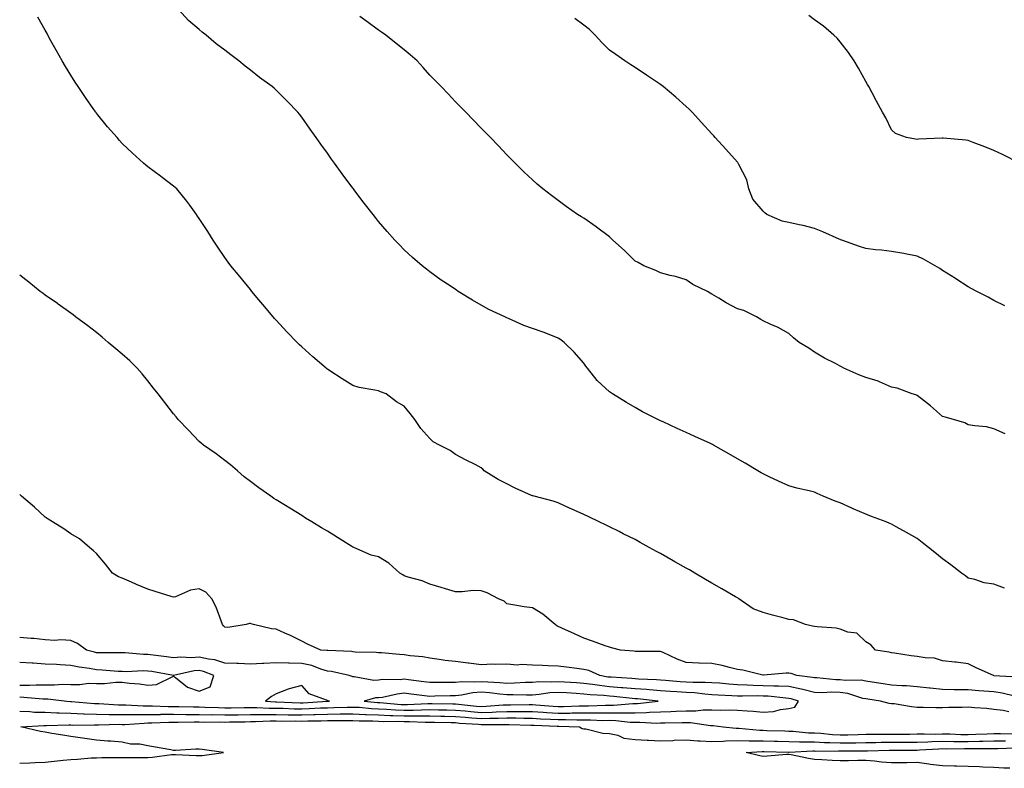
# Model space of a CAD drawing. Units: inches. Extents: x 907763 to 910403, y 7321658 to 7324298.
# Drawn here: x 908548 to 908932, y 7322006 to 7322298 of the extents above; entities that cross this region are included whole.
import ezdxf

# ---------------------------------------------------------------- set-up
doc = ezdxf.new("R2010")
doc.units = ezdxf.units.IN
doc.header["$MEASUREMENT"] = 0
doc.layers.add('Contour_90777321', color=7, linetype='Continuous', true_color=0x81e10f)

msp = doc.modelspace()

# ---------------------------------------------------------------- linework, layer by layer
at = {"layer": 'Contour_90777321'}
for points in [[(908932.23, 7322076.1, 3315), (908928.05, 7322077.59, 3315), (908924.24, 7322078.11, 3315), (908920.54, 7322079.43, 3315), (908918.05, 7322079.94, 3315), (908916.95, 7322080.82, 3315), (908915.34, 7322081.92, 3315), (908911.25, 7322085.12, 3315), (908908.05, 7322087.56, 3315), (908905.6, 7322089.47, 3315), (908902.52, 7322091.92, 3315), (908900.05, 7322093.92, 3315), (908898.05, 7322095.42, 3315), (908893.98, 7322097.85, 3315), (908889.94, 7322100.03, 3315), (908888.05, 7322101.08, 3315), (908887.46, 7322101.33, 3315), (908885.99, 7322101.92, 3315), (908880.23, 7322104.1, 3315), (908878.05, 7322104.92, 3315), (908873.19, 7322107.06, 3315), (908872.68, 7322107.29, 3315), (908868.05, 7322109.38, 3315), (908866.15, 7322110.02, 3315), (908861.48, 7322111.92, 3315), (908859.14, 7322113.01, 3315), (908858.05, 7322113.49, 3315), (908855.93, 7322114.04, 3315), (908851.2, 7322115.07, 3315), (908848.05, 7322115.99, 3315), (908843.99, 7322117.86, 3315), (908840.42, 7322119.55, 3315), (908838.05, 7322120.66, 3315), (908837.26, 7322121.13, 3315), (908835.93, 7322121.92, 3315), (908830.97, 7322124.84, 3315), (908828.05, 7322126.54, 3315), (908824.66, 7322128.53, 3315), (908818.72, 7322131.92, 3315), (908818.27, 7322132.14, 3315), (908818.05, 7322132.24, 3315), (908817.46, 7322132.51, 3315), (908811.41, 7322135.28, 3315), (908808.05, 7322136.8, 3315), (908804.53, 7322138.4, 3315), (908799.03, 7322140.94, 3315), (908798.05, 7322141.39, 3315), (908797.69, 7322141.56, 3315), (908796.95, 7322141.92, 3315), (908791.03, 7322144.9, 3315), (908788.05, 7322146.53, 3315), (908784.68, 7322148.55, 3315), (908779.3, 7322151.92, 3315), (908778.54, 7322152.41, 3315), (908778.05, 7322152.74, 3315), (908773.23, 7322157.1, 3315), (908769.51, 7322161.92, 3315), (908768.87, 7322162.74, 3315), (908768.05, 7322163.88, 3315), (908764.3, 7322168.17, 3315), (908760.44, 7322171.92, 3315), (908759.07, 7322172.94, 3315), (908758.05, 7322173.67, 3315), (908755.19, 7322174.78, 3315), (908752.17, 7322176.04, 3315), (908748.05, 7322177.47, 3315), (908744.73, 7322178.6, 3315), (908738.66, 7322181.31, 3315), (908738.05, 7322181.56, 3315), (908737.8, 7322181.67, 3315), (908737.28, 7322181.92, 3315), (908731, 7322184.87, 3315), (908728.05, 7322186.51, 3315), (908724.61, 7322188.48, 3315), (908719.09, 7322191.92, 3315), (908718.46, 7322192.33, 3315), (908718.05, 7322192.61, 3315), (908715.92, 7322194.05, 3315), (908712.47, 7322196.34, 3315), (908708.05, 7322199.52, 3315), (908706.69, 7322200.56, 3315), (908705.04, 7322201.92, 3315), (908701.28, 7322205.15, 3315), (908698.05, 7322208.15, 3315), (908696.17, 7322210.04, 3315), (908694.42, 7322211.92, 3315), (908691.4, 7322215.27, 3315), (908688.05, 7322219.17, 3315), (908686.82, 7322220.69, 3315), (908685.87, 7322221.92, 3315), (908682.45, 7322226.32, 3315), (908678.79, 7322231.18, 3315), (908678.23, 7322231.92, 3315), (908678.15, 7322232.02, 3315), (908678.05, 7322232.16, 3315), (908673.89, 7322237.76, 3315), (908670.88, 7322241.92, 3315), (908669.69, 7322243.56, 3315), (908668.05, 7322245.88, 3315), (908665.49, 7322249.36, 3315), (908663.72, 7322251.92, 3315), (908661.36, 7322255.23, 3315), (908658.05, 7322259.98, 3315), (908657.21, 7322261.08, 3315), (908656.54, 7322261.92, 3315), (908652.32, 7322266.19, 3315), (908648.05, 7322270.5, 3315), (908647.32, 7322271.19, 3315), (908646.49, 7322271.92, 3315), (908641.58, 7322275.45, 3315), (908638.05, 7322278.21, 3315), (908635.95, 7322279.82, 3315), (908633.47, 7322281.92, 3315), (908630.37, 7322284.24, 3315), (908628.05, 7322286.02, 3315), (908624.71, 7322288.59, 3315), (908620.81, 7322291.92, 3315), (908619.28, 7322293.15, 3315), (908618.05, 7322294.12, 3315), (908613.85, 7322297.72, 3315), (908610, 7322301.92, 3315)], [(908932.49, 7322136.36, 3314), (908928.05, 7322138.31, 3314), (908925.2, 7322139.07, 3314), (908920.58, 7322139.39, 3314), (908918.05, 7322139.88, 3314), (908916.73, 7322140.6, 3314), (908912.24, 7322141.92, 3314), (908909, 7322142.87, 3314), (908908.05, 7322143.13, 3314), (908903.32, 7322147.19, 3314), (908900.93, 7322149.04, 3314), (908898.05, 7322151.3, 3314), (908897.63, 7322151.51, 3314), (908896.14, 7322151.92, 3314), (908890.32, 7322154.19, 3314), (908888.05, 7322154.49, 3314), (908883.42, 7322156.55, 3314), (908882.94, 7322156.81, 3314), (908878.05, 7322158.27, 3314), (908875.41, 7322159.28, 3314), (908869.51, 7322161.92, 3314), (908868.59, 7322162.46, 3314), (908868.05, 7322162.77, 3314), (908866.24, 7322163.73, 3314), (908861.99, 7322165.86, 3314), (908858.05, 7322168.24, 3314), (908855.82, 7322169.69, 3314), (908852.11, 7322171.92, 3314), (908849.88, 7322173.75, 3314), (908848.05, 7322175.44, 3314), (908843.94, 7322177.81, 3314), (908840.83, 7322179.14, 3314), (908838.05, 7322180.46, 3314), (908837.09, 7322180.96, 3314), (908835.46, 7322181.92, 3314), (908830.54, 7322184.41, 3314), (908828.05, 7322185.09, 3314), (908823.56, 7322187.43, 3314), (908820.76, 7322189.21, 3314), (908818.05, 7322190.85, 3314), (908817.39, 7322191.26, 3314), (908816.35, 7322191.92, 3314), (908810.67, 7322194.54, 3314), (908808.05, 7322196.38, 3314), (908803.85, 7322197.72, 3314), (908801.8, 7322198.17, 3314), (908798.05, 7322199.2, 3314), (908796.19, 7322200.06, 3314), (908791.51, 7322201.92, 3314), (908789.27, 7322203.14, 3314), (908788.05, 7322203.74, 3314), (908783.97, 7322207.84, 3314), (908779.42, 7322211.92, 3314), (908778.74, 7322212.61, 3314), (908778.05, 7322213.23, 3314), (908773.08, 7322216.95, 3314), (908772.86, 7322217.11, 3314), (908768.05, 7322220.48, 3314), (908767.12, 7322220.99, 3314), (908765.65, 7322221.92, 3314), (908761.21, 7322225.08, 3314), (908758.05, 7322227.45, 3314), (908755.43, 7322229.3, 3314), (908752.08, 7322231.92, 3314), (908749.93, 7322233.8, 3314), (908748.05, 7322235.5, 3314), (908744.75, 7322238.62, 3314), (908741.3, 7322241.92, 3314), (908739.71, 7322243.58, 3314), (908738.05, 7322245.28, 3314), (908734.82, 7322248.69, 3314), (908731.63, 7322251.92, 3314), (908729.89, 7322253.76, 3314), (908728.05, 7322255.6, 3314), (908724.98, 7322258.85, 3314), (908722.01, 7322261.92, 3314), (908720.04, 7322263.91, 3314), (908718.05, 7322265.86, 3314), (908715.14, 7322269.01, 3314), (908712.43, 7322271.92, 3314), (908710.25, 7322274.12, 3314), (908708.05, 7322276.34, 3314), (908705.43, 7322279.3, 3314), (908703.08, 7322281.92, 3314), (908700.36, 7322284.23, 3314), (908698.05, 7322286.15, 3314), (908694.87, 7322288.74, 3314), (908690.83, 7322291.92, 3314), (908689.22, 7322293.09, 3314), (908688.05, 7322293.94, 3314), (908683.43, 7322297.3, 3314), (908680.69, 7322299.28, 3314)], [(908937.96, 7322242.01, 3312), (908931.42, 7322245.29, 3312), (908928.05, 7322246.88, 3312), (908924.51, 7322248.38, 3312), (908919.89, 7322250.08, 3312), (908918.05, 7322250.8, 3312), (908917.08, 7322250.95, 3312), (908908.22, 7322251.75, 3312), (908908.05, 7322251.78, 3312), (908907.89, 7322251.76, 3312), (908898.67, 7322251.3, 3312), (908898.05, 7322251.2, 3312), (908897.4, 7322251.27, 3312), (908893.97, 7322251.92, 3312), (908889.65, 7322253.52, 3312), (908888.05, 7322255.02, 3312), (908885.85, 7322259.72, 3312), (908884.63, 7322261.92, 3312), (908882.25, 7322266.12, 3312), (908880.51, 7322269.46, 3312), (908879.19, 7322271.92, 3312), (908878.76, 7322272.63, 3312), (908878.05, 7322273.9, 3312), (908875.22, 7322279.09, 3312), (908873.56, 7322281.92, 3312), (908871.33, 7322285.2, 3312), (908868.05, 7322289.27, 3312), (908866.84, 7322290.71, 3312), (908865.57, 7322291.92, 3312), (908861.55, 7322295.42, 3312), (908858.05, 7322297.97, 3312), (908855.79, 7322299.66, 3312)], [(908937.43, 7322041.3, 3316), (908928.07, 7322041.9, 3316), (908928.04, 7322041.91, 3316), (908927.84, 7322041.92, 3316), (908921.06, 7322044.93, 3316), (908918.05, 7322046.49, 3316), (908913.33, 7322047.2, 3316), (908912.78, 7322047.19, 3316), (908908.05, 7322047.7, 3316), (908904.84, 7322048.71, 3316), (908901.16, 7322048.81, 3316), (908898.05, 7322049.43, 3316), (908895.77, 7322049.64, 3316), (908889.25, 7322050.72, 3316), (908888.05, 7322050.84, 3316), (908887.23, 7322051.1, 3316), (908881.85, 7322051.92, 3316), (908880.02, 7322053.89, 3316), (908878.05, 7322055.17, 3316), (908874.63, 7322058.5, 3316), (908871.09, 7322058.88, 3316), (908868.05, 7322060.04, 3316), (908866.57, 7322060.44, 3316), (908859.06, 7322060.91, 3316), (908858.05, 7322061.11, 3316), (908857.32, 7322061.19, 3316), (908854.51, 7322061.92, 3316), (908849.88, 7322063.75, 3316), (908848.05, 7322063.89, 3316), (908845.37, 7322064.6, 3316), (908841.71, 7322065.58, 3316), (908838.05, 7322066.53, 3316), (908834.17, 7322068.04, 3316), (908828.55, 7322071.92, 3316), (908828.26, 7322072.13, 3316), (908828.05, 7322072.26, 3316), (908827.24, 7322072.73, 3316), (908821.96, 7322075.83, 3316), (908818.05, 7322078.03, 3316), (908815.59, 7322079.46, 3316), (908811.33, 7322081.92, 3316), (908809.3, 7322083.17, 3316), (908808.05, 7322083.87, 3316), (908803.57, 7322086.4, 3316), (908802.9, 7322086.77, 3316), (908798.05, 7322089.53, 3316), (908796.45, 7322090.32, 3316), (908793.56, 7322091.92, 3316), (908790.04, 7322093.91, 3316), (908788.05, 7322095.04, 3316), (908783.44, 7322097.31, 3316), (908781.84, 7322098.13, 3316), (908778.05, 7322100.05, 3316), (908776.74, 7322100.61, 3316), (908774.07, 7322101.92, 3316), (908770.03, 7322103.9, 3316), (908768.05, 7322104.86, 3316), (908763.16, 7322107.03, 3316), (908762.76, 7322107.21, 3316), (908758.05, 7322109.34, 3316), (908756.13, 7322110, 3316), (908748.67, 7322111.92, 3316), (908748.18, 7322112.05, 3316), (908748.05, 7322112.09, 3316), (908747.72, 7322112.25, 3316), (908741.26, 7322115.13, 3316), (908738.05, 7322116.83, 3316), (908734.65, 7322118.52, 3316), (908729.25, 7322121.92, 3316), (908728.7, 7322122.57, 3316), (908728.05, 7322123.05, 3316), (908725.69, 7322124.28, 3316), (908722.21, 7322126.08, 3316), (908718.05, 7322128.3, 3316), (908715.94, 7322129.81, 3316), (908711.85, 7322131.92, 3316), (908709.32, 7322133.19, 3316), (908708.05, 7322134.46, 3316), (908704.51, 7322138.38, 3316), (908702.15, 7322141.92, 3316), (908700.31, 7322144.18, 3316), (908698.05, 7322147.1, 3316), (908694.99, 7322148.86, 3316), (908691.06, 7322151.92, 3316), (908688.85, 7322152.72, 3316), (908688.05, 7322153.05, 3316), (908686.56, 7322153.41, 3316), (908680.49, 7322154.36, 3316), (908678.05, 7322155.12, 3316), (908673.87, 7322157.74, 3316), (908669.06, 7322160.91, 3316), (908668.05, 7322161.57, 3316), (908667.86, 7322161.73, 3316), (908667.63, 7322161.92, 3316), (908662.43, 7322166.3, 3316), (908658.05, 7322170.26, 3316), (908657.21, 7322171.08, 3316), (908656.34, 7322171.92, 3316), (908652.3, 7322176.17, 3316), (908648.05, 7322180.67, 3316), (908647.46, 7322181.33, 3316), (908646.93, 7322181.92, 3316), (908642.89, 7322186.76, 3316), (908641.38, 7322188.59, 3316), (908638.64, 7322191.92, 3316), (908638.37, 7322192.24, 3316), (908638.05, 7322192.62, 3316), (908633.88, 7322197.75, 3316), (908630.45, 7322201.92, 3316), (908629.42, 7322203.29, 3316), (908628.05, 7322205.18, 3316), (908625.34, 7322209.21, 3316), (908623.58, 7322211.92, 3316), (908621.41, 7322215.28, 3316), (908618.05, 7322220.41, 3316), (908617.45, 7322221.32, 3316), (908617.05, 7322221.92, 3316), (908614.46, 7322225.51, 3316), (908613.3, 7322227.17, 3316), (908609.3, 7322231.92, 3316), (908608.66, 7322232.53, 3316), (908608.05, 7322233.01, 3316), (908603.66, 7322236.31, 3316), (908602.96, 7322236.83, 3316), (908598.05, 7322240.5, 3316), (908597.27, 7322241.14, 3316), (908596.4, 7322241.92, 3316), (908592.01, 7322245.88, 3316), (908588.05, 7322249.63, 3316), (908586.95, 7322250.82, 3316), (908586.03, 7322251.92, 3316), (908582.33, 7322256.2, 3316), (908578.05, 7322261.51, 3316), (908577.87, 7322261.74, 3316), (908577.75, 7322261.92, 3316), (908577.01, 7322262.96, 3316), (908573.71, 7322267.58, 3316), (908570.8, 7322271.92, 3316), (908569.75, 7322273.62, 3316), (908568.05, 7322276.34, 3316), (908565.88, 7322279.75, 3316), (908564.57, 7322281.92, 3316), (908562.23, 7322286.1, 3316), (908560.24, 7322289.73, 3316), (908559.03, 7322291.92, 3316), (908558.71, 7322292.58, 3316), (908558.05, 7322293.82, 3316), (908555.08, 7322298.95, 3316)], [(908932.34, 7322186.21, 3313), (908928.05, 7322188.4, 3313), (908925.77, 7322189.64, 3313), (908921.32, 7322191.92, 3313), (908919.19, 7322193.06, 3313), (908918.05, 7322193.68, 3313), (908913.21, 7322196.76, 3313), (908913.02, 7322196.89, 3313), (908908.05, 7322200.04, 3313), (908906.93, 7322200.8, 3313), (908905.08, 7322201.92, 3313), (908900.63, 7322204.5, 3313), (908898.05, 7322205.68, 3313), (908893.38, 7322206.59, 3313), (908892.85, 7322206.72, 3313), (908888.05, 7322207.49, 3313), (908884.16, 7322208.03, 3313), (908881.8, 7322208.17, 3313), (908878.05, 7322208.63, 3313), (908875.6, 7322209.47, 3313), (908868.78, 7322211.92, 3313), (908868.23, 7322212.1, 3313), (908868.05, 7322212.15, 3313), (908867.65, 7322212.32, 3313), (908861.35, 7322215.22, 3313), (908858.05, 7322216.4, 3313), (908853.7, 7322217.57, 3313), (908852.08, 7322217.89, 3313), (908848.05, 7322218.85, 3313), (908845.44, 7322219.31, 3313), (908839.51, 7322221.92, 3313), (908838.72, 7322222.59, 3313), (908838.05, 7322223.26, 3313), (908833.98, 7322227.85, 3313), (908832.4, 7322231.92, 3313), (908831.65, 7322235.52, 3313), (908828.49, 7322241.48, 3313), (908828.33, 7322241.92, 3313), (908828.22, 7322242.09, 3313), (908828.05, 7322242.3, 3313), (908823.5, 7322247.37, 3313), (908819.38, 7322251.92, 3313), (908818.75, 7322252.62, 3313), (908818.05, 7322253.4, 3313), (908814.01, 7322257.88, 3313), (908810.32, 7322261.92, 3313), (908809.17, 7322263.04, 3313), (908808.05, 7322264.06, 3313), (908803.92, 7322267.79, 3313), (908799.04, 7322271.92, 3313), (908798.46, 7322272.33, 3313), (908798.05, 7322272.61, 3313), (908795.99, 7322273.98, 3313), (908792.47, 7322276.34, 3313), (908788.05, 7322279.25, 3313), (908786.45, 7322280.32, 3313), (908784.14, 7322281.92, 3313), (908780.55, 7322284.42, 3313), (908778.05, 7322286.14, 3313), (908775.14, 7322289.01, 3313), (908772.49, 7322291.92, 3313), (908770.25, 7322294.12, 3313), (908768.05, 7322295.78, 3313), (908764.52, 7322298.39, 3313)], [(908936.12, 7322033.85, 3317), (908931.24, 7322035.11, 3317), (908928.05, 7322035.58, 3317), (908924.09, 7322035.88, 3317), (908922.14, 7322036.01, 3317), (908918.05, 7322036.31, 3317), (908913.56, 7322036.41, 3317), (908912.53, 7322036.4, 3317), (908908.05, 7322036.51, 3317), (908903.12, 7322036.99, 3317), (908902.95, 7322037.02, 3317), (908898.05, 7322037.55, 3317), (908894, 7322037.87, 3317), (908892.07, 7322037.9, 3317), (908888.05, 7322038.17, 3317), (908884.82, 7322038.69, 3317), (908880.59, 7322039.38, 3317), (908878.05, 7322039.78, 3317), (908876.25, 7322040.12, 3317), (908869.98, 7322039.99, 3317), (908868.05, 7322040.25, 3317), (908866.41, 7322040.28, 3317), (908858.97, 7322041, 3317), (908858.05, 7322041.03, 3317), (908857.33, 7322041.2, 3317), (908851.19, 7322041.92, 3317), (908848.9, 7322042.77, 3317), (908848.05, 7322042.9, 3317), (908847.06, 7322042.91, 3317), (908838.21, 7322042.08, 3317), (908838.05, 7322042.08, 3317), (908837.85, 7322042.12, 3317), (908830.16, 7322044.03, 3317), (908828.05, 7322044.36, 3317), (908824.9, 7322045.07, 3317), (908822.06, 7322045.93, 3317), (908818.05, 7322046.67, 3317), (908813.13, 7322046.84, 3317), (908812.96, 7322046.83, 3317), (908808.05, 7322047.03, 3317), (908804.45, 7322048.32, 3317), (908799.06, 7322050.91, 3317), (908798.05, 7322051.34, 3317), (908797.52, 7322051.39, 3317), (908788.61, 7322051.36, 3317), (908788.05, 7322051.4, 3317), (908787.6, 7322051.47, 3317), (908782.33, 7322051.92, 3317), (908778.9, 7322052.77, 3317), (908778.05, 7322053.02, 3317), (908776.38, 7322053.59, 3317), (908771.5, 7322055.37, 3317), (908768.05, 7322056.5, 3317), (908764.39, 7322058.26, 3317), (908759.56, 7322060.41, 3317), (908758.05, 7322061.1, 3317), (908757.5, 7322061.37, 3317), (908756.96, 7322061.92, 3317), (908752.06, 7322065.93, 3317), (908748.05, 7322068.33, 3317), (908744.88, 7322068.75, 3317), (908740.37, 7322069.6, 3317), (908738.05, 7322069.93, 3317), (908737.07, 7322070.94, 3317), (908734.75, 7322071.92, 3317), (908730.41, 7322074.28, 3317), (908728.05, 7322075.01, 3317), (908724.87, 7322075.1, 3317), (908720.7, 7322074.57, 3317), (908718.05, 7322074.67, 3317), (908714.13, 7322075.84, 3317), (908712.47, 7322076.34, 3317), (908708.05, 7322077.62, 3317), (908705.05, 7322078.92, 3317), (908699.62, 7322080.35, 3317), (908698.05, 7322080.88, 3317), (908697.46, 7322081.33, 3317), (908696.39, 7322081.92, 3317), (908691.99, 7322085.86, 3317), (908688.05, 7322088.27, 3317), (908685.08, 7322088.95, 3317), (908678.37, 7322091.92, 3317), (908678.16, 7322092.03, 3317), (908678.05, 7322092.1, 3317), (908677.59, 7322092.38, 3317), (908671.95, 7322095.82, 3317), (908668.05, 7322098.28, 3317), (908665.78, 7322099.65, 3317), (908662.06, 7322101.92, 3317), (908659.57, 7322103.44, 3317), (908658.05, 7322104.38, 3317), (908653.38, 7322107.25, 3317), (908651.68, 7322108.29, 3317), (908648.05, 7322110.53, 3317), (908647.21, 7322111.08, 3317), (908645.99, 7322111.92, 3317), (908641.35, 7322115.22, 3317), (908638.05, 7322117.67, 3317), (908635.67, 7322119.54, 3317), (908633.03, 7322121.92, 3317), (908630.32, 7322124.19, 3317), (908628.05, 7322125.95, 3317), (908624.68, 7322128.55, 3317), (908619.78, 7322131.92, 3317), (908618.83, 7322132.7, 3317), (908618.05, 7322133.37, 3317), (908613.91, 7322137.78, 3317), (908609.91, 7322141.92, 3317), (908609.06, 7322142.93, 3317), (908608.05, 7322144.12, 3317), (908604.67, 7322148.54, 3317), (908602.08, 7322151.92, 3317), (908600.31, 7322154.18, 3317), (908598.05, 7322156.95, 3317), (908595.81, 7322159.68, 3317), (908593.92, 7322161.92, 3317), (908590.98, 7322164.85, 3317), (908588.05, 7322167.44, 3317), (908585.62, 7322169.49, 3317), (908582.63, 7322171.92, 3317), (908580.23, 7322174.1, 3317), (908578.05, 7322175.91, 3317), (908574.61, 7322178.48, 3317), (908569.78, 7322181.92, 3317), (908568.86, 7322182.73, 3317), (908568.05, 7322183.38, 3317), (908563.1, 7322186.97, 3317), (908562.78, 7322187.19, 3317), (908558.05, 7322190.48, 3317), (908557.2, 7322191.07, 3317), (908556.03, 7322191.92, 3317), (908551.59, 7322195.46, 3317), (908548.05, 7322198.28, 3317)], [(908933.87, 7322027.74, 3318), (908931.7, 7322028.27, 3318), (908928.05, 7322028.7, 3318), (908925.17, 7322029.04, 3318), (908920.57, 7322029.4, 3318), (908918.05, 7322029.67, 3318), (908915.67, 7322029.54, 3318), (908910.52, 7322029.45, 3318), (908908.05, 7322029.3, 3318), (908905.42, 7322029.29, 3318), (908900.45, 7322029.52, 3318), (908898.05, 7322029.51, 3318), (908895.83, 7322029.7, 3318), (908889.11, 7322030.86, 3318), (908888.05, 7322030.96, 3318), (908887.19, 7322031.06, 3318), (908883.77, 7322031.92, 3318), (908878.82, 7322032.69, 3318), (908878.05, 7322032.81, 3318), (908876.96, 7322033.01, 3318), (908871.07, 7322034.94, 3318), (908868.05, 7322035.34, 3318), (908864.56, 7322035.41, 3318), (908861.36, 7322035.23, 3318), (908858.05, 7322035.31, 3318), (908853.53, 7322036.44, 3318), (908852.81, 7322036.68, 3318), (908848.05, 7322037.64, 3318), (908843.96, 7322037.83, 3318), (908842.18, 7322037.79, 3318), (908838.05, 7322037.96, 3318), (908834.18, 7322038.05, 3318), (908831.76, 7322038.21, 3318), (908828.05, 7322038.3, 3318), (908824.67, 7322038.54, 3318), (908821.05, 7322038.92, 3318), (908818.05, 7322039.14, 3318), (908815.43, 7322039.3, 3318), (908810.73, 7322039.24, 3318), (908808.05, 7322039.38, 3318), (908805.67, 7322039.54, 3318), (908799.96, 7322040.01, 3318), (908798.05, 7322040.14, 3318), (908796.4, 7322040.27, 3318), (908789.42, 7322040.55, 3318), (908788.05, 7322040.65, 3318), (908786.87, 7322040.74, 3318), (908778.7, 7322041.27, 3318), (908778.05, 7322041.32, 3318), (908777.51, 7322041.38, 3318), (908774.36, 7322041.92, 3318), (908769.99, 7322043.86, 3318), (908768.05, 7322044.31, 3318), (908765.32, 7322044.65, 3318), (908761.3, 7322045.17, 3318), (908758.05, 7322045.57, 3318), (908754.22, 7322045.75, 3318), (908751.97, 7322045.84, 3318), (908748.05, 7322046.03, 3318), (908743.7, 7322046.27, 3318), (908742.16, 7322046.03, 3318), (908738.05, 7322046.37, 3318), (908733.77, 7322046.2, 3318), (908732.46, 7322046.33, 3318), (908728.05, 7322046.19, 3318), (908723.19, 7322046.78, 3318), (908722.93, 7322046.8, 3318), (908718.05, 7322047.43, 3318), (908713.95, 7322047.82, 3318), (908711.7, 7322048.27, 3318), (908708.05, 7322048.68, 3318), (908705.36, 7322049.23, 3318), (908700.32, 7322049.65, 3318), (908698.05, 7322050.03, 3318), (908696.25, 7322050.12, 3318), (908689.19, 7322050.78, 3318), (908688.05, 7322050.84, 3318), (908687.1, 7322050.97, 3318), (908678.85, 7322051.12, 3318), (908678.05, 7322051.21, 3318), (908677.43, 7322051.3, 3318), (908668.28, 7322051.69, 3318), (908668.05, 7322051.71, 3318), (908667.89, 7322051.76, 3318), (908665.51, 7322051.92, 3318), (908660.34, 7322054.21, 3318), (908658.05, 7322055.38, 3318), (908653.67, 7322057.54, 3318), (908651.5, 7322058.47, 3318), (908648.05, 7322060.03, 3318), (908646.29, 7322060.16, 3318), (908639.25, 7322061.92, 3318), (908638.28, 7322062.15, 3318), (908638.05, 7322062.24, 3318), (908637.74, 7322062.23, 3318), (908636.4, 7322061.92, 3318), (908629.2, 7322060.77, 3318), (908628.05, 7322060.86, 3318), (908627.52, 7322061.39, 3318), (908627.21, 7322061.92, 3318), (908626.61, 7322063.36, 3318), (908624.71, 7322068.58, 3318), (908623.04, 7322071.92, 3318), (908620.63, 7322074.5, 3318), (908618.05, 7322075.76, 3318), (908614.71, 7322075.26, 3318), (908608.82, 7322072.69, 3318), (908608.05, 7322072.5, 3318), (908607.19, 7322072.78, 3318), (908600.91, 7322074.78, 3318), (908598.05, 7322075.73, 3318), (908593.56, 7322077.43, 3318), (908591.62, 7322078.35, 3318), (908588.05, 7322079.9, 3318), (908586.63, 7322080.5, 3318), (908584.31, 7322081.92, 3318), (908581.57, 7322085.44, 3318), (908578.05, 7322089.56, 3318), (908576.82, 7322090.69, 3318), (908575.32, 7322091.92, 3318), (908571.41, 7322095.28, 3318), (908568.05, 7322097.25, 3318), (908565.3, 7322099.17, 3318), (908560.91, 7322101.92, 3318), (908559.17, 7322103.04, 3318), (908558.05, 7322103.75, 3318), (908553.81, 7322107.68, 3318), (908548.81, 7322111.92, 3318), (908548.43, 7322112.3, 3318), (908548.05, 7322112.67, 3318)], [(908548.05, 7322033.58, 3319), (908549.7, 7322033.57, 3319), (908557.11, 7322032.86, 3319), (908558.05, 7322032.85, 3319), (908558.97, 7322032.84, 3319), (908566.38, 7322031.92, 3319), (908567.9, 7322031.77, 3319), (908568.21, 7322031.76, 3319), (908577.17, 7322031.04, 3319), (908578.05, 7322031.01, 3319), (908578.98, 7322030.99, 3319), (908586.65, 7322030.52, 3319), (908588.05, 7322030.49, 3319), (908589.47, 7322030.5, 3319), (908596.27, 7322030.14, 3319), (908598.05, 7322030.15, 3319), (908599.81, 7322030.16, 3319), (908605.99, 7322029.86, 3319), (908608.05, 7322029.86, 3319), (908610.12, 7322029.85, 3319), (908615.85, 7322029.72, 3319), (908618.05, 7322029.71, 3319), (908620.31, 7322029.66, 3319), (908625.55, 7322029.42, 3319), (908628.05, 7322029.38, 3319), (908630.56, 7322029.41, 3319), (908635.57, 7322029.44, 3319), (908638.05, 7322029.47, 3319), (908640.51, 7322029.46, 3319), (908645.35, 7322029.22, 3319), (908648.05, 7322029.22, 3319), (908650.79, 7322029.18, 3319), (908655.13, 7322029.01, 3319), (908658.05, 7322028.96, 3319), (908660.93, 7322029.04, 3319), (908665.42, 7322029.29, 3319), (908668.05, 7322029.37, 3319), (908670.55, 7322029.42, 3319), (908675.76, 7322029.63, 3319), (908678.05, 7322029.67, 3319), (908680.42, 7322029.55, 3319), (908685.26, 7322029.13, 3319), (908688.05, 7322029, 3319), (908691.09, 7322028.88, 3319), (908694.7, 7322028.57, 3319), (908698.05, 7322028.44, 3319), (908701.51, 7322028.46, 3319), (908704.75, 7322028.62, 3319), (908708.05, 7322028.64, 3319), (908711.39, 7322028.58, 3319), (908714.66, 7322028.53, 3319), (908718.05, 7322028.46, 3319), (908721.85, 7322028.12, 3319), (908724.02, 7322027.89, 3319), (908728.05, 7322027.55, 3319), (908732.28, 7322027.69, 3319), (908733.95, 7322027.82, 3319), (908738.05, 7322027.97, 3319), (908742.03, 7322027.94, 3319), (908744.1, 7322027.97, 3319), (908748.05, 7322027.95, 3319), (908752.29, 7322027.68, 3319), (908753.68, 7322027.55, 3319), (908758.05, 7322027.3, 3319), (908762.66, 7322027.31, 3319), (908763.47, 7322027.34, 3319), (908768.05, 7322027.34, 3319), (908772.6, 7322027.37, 3319), (908773.54, 7322027.41, 3319), (908778.05, 7322027.43, 3319), (908782.61, 7322027.36, 3319), (908783.58, 7322027.45, 3319), (908788.05, 7322027.37, 3319), (908792.49, 7322027.48, 3319), (908793.74, 7322027.61, 3319), (908798.05, 7322027.74, 3319), (908802.09, 7322027.88, 3319), (908804.12, 7322027.99, 3319), (908808.05, 7322028.14, 3319), (908811.83, 7322028.14, 3319), (908814.7, 7322028.57, 3319), (908818.05, 7322028.57, 3319), (908821.53, 7322028.44, 3319), (908824.76, 7322028.63, 3319), (908828.05, 7322028.49, 3319), (908831.83, 7322028.14, 3319), (908834.18, 7322028.05, 3319), (908838.05, 7322027.65, 3319), (908842.02, 7322027.95, 3319), (908844.81, 7322028.68, 3319), (908848.05, 7322029.03, 3319), (908850.41, 7322029.56, 3319), (908851.78, 7322031.92, 3319), (908848.98, 7322032.85, 3319), (908848.05, 7322033.03, 3319), (908846.88, 7322033.09, 3319), (908840, 7322033.87, 3319), (908838.05, 7322033.96, 3319), (908835.96, 7322034.01, 3319), (908830.02, 7322033.89, 3319), (908828.05, 7322033.94, 3319), (908825.88, 7322034.09, 3319), (908820.43, 7322034.3, 3319), (908818.05, 7322034.48, 3319), (908815.33, 7322034.64, 3319), (908811.28, 7322035.15, 3319), (908808.05, 7322035.32, 3319), (908804.4, 7322035.57, 3319), (908801.84, 7322035.71, 3319), (908798.05, 7322035.97, 3319), (908793.65, 7322036.32, 3319), (908792.58, 7322036.45, 3319), (908788.05, 7322036.78, 3319), (908783.3, 7322037.17, 3319), (908782.76, 7322037.21, 3319), (908778.05, 7322037.59, 3319), (908774.14, 7322038.01, 3319), (908771.5, 7322038.47, 3319), (908768.05, 7322038.89, 3319), (908765.2, 7322039.07, 3319), (908760.61, 7322039.36, 3319), (908758.05, 7322039.53, 3319), (908755.5, 7322039.37, 3319), (908750.5, 7322039.47, 3319), (908748.05, 7322039.3, 3319), (908745.37, 7322039.24, 3319), (908741.02, 7322038.95, 3319), (908738.05, 7322038.9, 3319), (908735.28, 7322039.15, 3319), (908730.65, 7322039.32, 3319), (908728.05, 7322039.53, 3319), (908725.47, 7322039.34, 3319), (908720.45, 7322039.52, 3319), (908718.05, 7322039.29, 3319), (908715.38, 7322039.25, 3319), (908710.7, 7322039.27, 3319), (908708.05, 7322039.23, 3319), (908705.65, 7322039.52, 3319), (908699.68, 7322040.29, 3319), (908698.05, 7322040.49, 3319), (908696.46, 7322040.33, 3319), (908689.62, 7322040.35, 3319), (908688.05, 7322040.15, 3319), (908686.2, 7322040.07, 3319), (908678.46, 7322041.51, 3319), (908678.05, 7322041.48, 3319), (908677.69, 7322041.56, 3319), (908676.52, 7322041.92, 3319), (908669.62, 7322043.49, 3319), (908668.05, 7322043.68, 3319), (908665.56, 7322044.41, 3319), (908662.02, 7322045.89, 3319), (908658.05, 7322046.71, 3319), (908653.15, 7322046.82, 3319), (908652.94, 7322046.81, 3319), (908648.05, 7322046.93, 3319), (908643.26, 7322046.71, 3319), (908642.8, 7322046.67, 3319), (908638.05, 7322046.43, 3319), (908633.35, 7322046.62, 3319), (908632.76, 7322046.63, 3319), (908628.05, 7322046.82, 3319), (908624.15, 7322048.02, 3319), (908621.65, 7322048.32, 3319), (908618.05, 7322049.15, 3319), (908615.05, 7322048.92, 3319), (908610.85, 7322049.12, 3319), (908608.05, 7322048.83, 3319), (908605.38, 7322049.25, 3319), (908600.07, 7322049.9, 3319), (908598.05, 7322050.2, 3319), (908596.36, 7322050.23, 3319), (908589.15, 7322050.82, 3319), (908588.05, 7322050.84, 3319), (908587.01, 7322050.88, 3319), (908579.14, 7322050.83, 3319), (908578.05, 7322050.87, 3319), (908577.17, 7322051.04, 3319), (908574.08, 7322051.92, 3319), (908570.61, 7322054.48, 3319), (908568.05, 7322055.62, 3319), (908564.13, 7322055.84, 3319), (908561.8, 7322055.67, 3319), (908558.05, 7322055.95, 3319), (908553.61, 7322056.36, 3319), (908552.53, 7322056.4, 3319), (908548.05, 7322056.86, 3319)], [(908548.05, 7322038.15, 3320), (908551.84, 7322038.13, 3320), (908554.49, 7322038.36, 3320), (908558.05, 7322038.33, 3320), (908561.69, 7322038.28, 3320), (908564.69, 7322038.56, 3320), (908568.05, 7322038.49, 3320), (908571.5, 7322038.47, 3320), (908575.05, 7322038.92, 3320), (908578.05, 7322038.88, 3320), (908581.12, 7322038.85, 3320), (908585.56, 7322039.43, 3320), (908588.05, 7322039.4, 3320), (908590.95, 7322039.02, 3320), (908594.83, 7322038.7, 3320), (908598.05, 7322038.23, 3320), (908601.47, 7322038.5, 3320), (908607.77, 7322041.64, 3320), (908608.05, 7322041.69, 3320), (908608.79, 7322041.18, 3320), (908613.55, 7322037.42, 3320), (908618.05, 7322035.81, 3320), (908622.39, 7322037.58, 3320), (908623.78, 7322041.92, 3320), (908619.71, 7322043.58, 3320), (908618.05, 7322043.96, 3320), (908616.17, 7322043.8, 3320), (908608.11, 7322041.98, 3320), (908608.05, 7322041.97, 3320), (908607.99, 7322041.98, 3320), (908599.62, 7322043.49, 3320), (908598.05, 7322043.72, 3320), (908596.22, 7322043.75, 3320), (908589.57, 7322043.44, 3320), (908588.05, 7322043.47, 3320), (908586.43, 7322043.54, 3320), (908580.23, 7322044.1, 3320), (908578.05, 7322044.19, 3320), (908575.26, 7322044.71, 3320), (908571.31, 7322045.18, 3320), (908568.05, 7322045.9, 3320), (908563.88, 7322046.09, 3320), (908562.38, 7322046.25, 3320), (908558.05, 7322046.41, 3320), (908553.25, 7322046.72, 3320), (908552.89, 7322046.76, 3320), (908548.05, 7322047.05, 3320)], [(908548.05, 7322028.01, 3318), (908552.06, 7322027.91, 3318), (908553.85, 7322027.72, 3318), (908558.05, 7322027.62, 3318), (908562.51, 7322027.46, 3318), (908563.49, 7322027.36, 3318), (908568.05, 7322027.22, 3318), (908572.93, 7322027.04, 3318), (908573.16, 7322027.03, 3318), (908578.05, 7322026.87, 3318), (908582.9, 7322026.77, 3318), (908583.19, 7322026.78, 3318), (908588.05, 7322026.69, 3318), (908592.86, 7322026.73, 3318), (908593.21, 7322026.76, 3318), (908598.05, 7322026.8, 3318), (908602.93, 7322026.8, 3318), (908603.16, 7322026.81, 3318), (908608.05, 7322026.82, 3318), (908612.92, 7322026.79, 3318), (908613.18, 7322026.79, 3318), (908618.05, 7322026.77, 3318), (908622.8, 7322026.67, 3318), (908623.29, 7322026.68, 3318), (908628.05, 7322026.59, 3318), (908632.77, 7322026.64, 3318), (908633.32, 7322026.65, 3318), (908638.05, 7322026.71, 3318), (908642.84, 7322026.71, 3318), (908643.25, 7322026.72, 3318), (908648.05, 7322026.72, 3318), (908652.77, 7322026.64, 3318), (908653.32, 7322026.65, 3318), (908658.05, 7322026.57, 3318), (908662.84, 7322026.71, 3318), (908663.26, 7322026.71, 3318), (908668.05, 7322026.86, 3318), (908673.03, 7322026.94, 3318), (908673.07, 7322026.94, 3318), (908678.05, 7322027.03, 3318), (908682.91, 7322026.78, 3318), (908683.19, 7322026.78, 3318), (908688.05, 7322026.55, 3318), (908692.5, 7322026.37, 3318), (908693.59, 7322026.38, 3318), (908698.05, 7322026.22, 3318), (908702.38, 7322026.25, 3318), (908703.78, 7322026.19, 3318), (908708.05, 7322026.21, 3318), (908712.26, 7322026.13, 3318), (908713.88, 7322026.09, 3318), (908718.05, 7322026.01, 3318), (908721.8, 7322025.67, 3318), (908724.47, 7322025.5, 3318), (908728.05, 7322025.2, 3318), (908731.44, 7322025.31, 3318), (908734.68, 7322025.29, 3318), (908738.05, 7322025.42, 3318), (908741.53, 7322025.4, 3318), (908744.68, 7322025.29, 3318), (908748.05, 7322025.26, 3318), (908751.2, 7322025.07, 3318), (908755.03, 7322024.94, 3318), (908758.05, 7322024.77, 3318), (908760.9, 7322024.77, 3318), (908765.37, 7322024.6, 3318), (908768.05, 7322024.6, 3318), (908770.74, 7322024.61, 3318), (908775.51, 7322024.46, 3318), (908778.05, 7322024.47, 3318), (908780.57, 7322024.44, 3318), (908786.19, 7322023.78, 3318), (908788.05, 7322023.75, 3318), (908789.92, 7322023.79, 3318), (908796.57, 7322023.4, 3318), (908798.05, 7322023.45, 3318), (908799.63, 7322023.5, 3318), (908806.4, 7322023.57, 3318), (908808.05, 7322023.62, 3318), (908809.75, 7322023.62, 3318), (908817.52, 7322022.45, 3318), (908818.05, 7322022.45, 3318), (908818.56, 7322022.43, 3318), (908822.38, 7322021.92, 3318), (908827.49, 7322021.36, 3318), (908828.05, 7322021.37, 3318), (908828.61, 7322021.36, 3318), (908836.75, 7322020.62, 3318), (908838.05, 7322020.6, 3318), (908839.41, 7322020.56, 3318), (908846.44, 7322020.31, 3318), (908848.05, 7322020.26, 3318), (908849.76, 7322020.21, 3318), (908855.73, 7322019.6, 3318), (908858.05, 7322019.54, 3318), (908860.55, 7322019.42, 3318), (908865.08, 7322018.95, 3318), (908868.05, 7322018.82, 3318), (908871.11, 7322018.86, 3318), (908875.11, 7322018.98, 3318), (908878.05, 7322019.01, 3318), (908880.91, 7322019.06, 3318), (908885.18, 7322019.05, 3318), (908888.05, 7322019.1, 3318), (908890.86, 7322019.11, 3318), (908895.26, 7322019.13, 3318), (908898.05, 7322019.14, 3318), (908900.77, 7322019.2, 3318), (908905.25, 7322019.12, 3318), (908908.05, 7322019.18, 3318), (908910.83, 7322019.14, 3318), (908915.11, 7322018.98, 3318), (908918.05, 7322018.94, 3318), (908920.96, 7322019.01, 3318), (908925.38, 7322019.25, 3318), (908928.05, 7322019.33, 3318), (908930.63, 7322019.34, 3318), (908935.38, 7322019.25, 3318)], [(908548.05, 7322007.78, 3317), (908552.03, 7322007.94, 3317), (908554.15, 7322008.02, 3317), (908558.05, 7322008.17, 3317), (908561.44, 7322008.53, 3317), (908565.04, 7322008.91, 3317), (908568.05, 7322009.23, 3317), (908570.66, 7322009.31, 3317), (908575.94, 7322009.81, 3317), (908578.05, 7322009.88, 3317), (908580.07, 7322009.9, 3317), (908586.04, 7322009.91, 3317), (908588.05, 7322009.93, 3317), (908590.04, 7322009.93, 3317), (908596.15, 7322010.02, 3317), (908598.05, 7322010.01, 3317), (908599.85, 7322010.12, 3317), (908607.26, 7322011.13, 3317), (908608.05, 7322011.19, 3317), (908608.78, 7322011.19, 3317), (908616.88, 7322010.75, 3317), (908618.05, 7322010.75, 3317), (908619.17, 7322010.8, 3317), (908627.55, 7322011.92, 3317), (908619.26, 7322013.13, 3317), (908618.05, 7322013.23, 3317), (908616.75, 7322013.22, 3317), (908608.87, 7322012.74, 3317), (908608.05, 7322012.74, 3317), (908607.03, 7322012.94, 3317), (908600.22, 7322014.09, 3317), (908598.05, 7322014.56, 3317), (908594.87, 7322015.1, 3317), (908591.32, 7322015.19, 3317), (908588.05, 7322015.99, 3317), (908583.67, 7322016.3, 3317), (908582.43, 7322016.3, 3317), (908578.05, 7322016.67, 3317), (908573.52, 7322017.39, 3317), (908572.49, 7322017.48, 3317), (908568.05, 7322018.1, 3317), (908564.85, 7322018.72, 3317), (908560.65, 7322019.32, 3317), (908558.05, 7322019.79, 3317), (908556.2, 7322020.07, 3317), (908548.56, 7322021.92, 3317), (908557.52, 7322022.45, 3317), (908558.05, 7322022.44, 3317), (908558.55, 7322022.42, 3317), (908567.28, 7322022.69, 3317), (908568.05, 7322022.67, 3317), (908568.77, 7322022.64, 3317), (908577.21, 7322022.76, 3317), (908578.05, 7322022.73, 3317), (908578.85, 7322022.72, 3317), (908587.06, 7322022.91, 3317), (908588.05, 7322022.89, 3317), (908589.03, 7322022.9, 3317), (908596.55, 7322023.42, 3317), (908598.05, 7322023.44, 3317), (908599.57, 7322023.44, 3317), (908606.2, 7322023.77, 3317), (908608.05, 7322023.77, 3317), (908609.89, 7322023.76, 3317), (908616.14, 7322023.83, 3317), (908618.05, 7322023.82, 3317), (908619.92, 7322023.79, 3317), (908626.14, 7322023.83, 3317), (908628.05, 7322023.8, 3317), (908629.95, 7322023.82, 3317), (908636.04, 7322023.93, 3317), (908638.05, 7322023.95, 3317), (908640.08, 7322023.95, 3317), (908645.76, 7322024.21, 3317), (908648.05, 7322024.21, 3317), (908650.31, 7322024.18, 3317), (908655.75, 7322024.22, 3317), (908658.05, 7322024.19, 3317), (908660.38, 7322024.25, 3317), (908665.69, 7322024.28, 3317), (908668.05, 7322024.35, 3317), (908670.52, 7322024.39, 3317), (908675.62, 7322024.35, 3317), (908678.05, 7322024.39, 3317), (908680.4, 7322024.27, 3317), (908685.76, 7322024.21, 3317), (908688.05, 7322024.1, 3317), (908690.15, 7322024.02, 3317), (908695.89, 7322024.08, 3317), (908698.05, 7322024.01, 3317), (908700.14, 7322024.01, 3317), (908706.2, 7322023.77, 3317), (908708.05, 7322023.78, 3317), (908709.87, 7322023.74, 3317), (908716.38, 7322023.59, 3317), (908718.05, 7322023.56, 3317), (908719.55, 7322023.42, 3317), (908727.03, 7322022.94, 3317), (908728.05, 7322022.85, 3317), (908729.01, 7322022.88, 3317), (908737.13, 7322022.84, 3317), (908738.05, 7322022.87, 3317), (908738.99, 7322022.86, 3317), (908747.38, 7322022.59, 3317), (908748.05, 7322022.58, 3317), (908748.67, 7322022.55, 3317), (908757.72, 7322022.25, 3317), (908758.05, 7322022.23, 3317), (908758.36, 7322022.23, 3317), (908766.4, 7322021.92, 3317), (908767.39, 7322021.26, 3317), (908768.05, 7322021.17, 3317), (908768.82, 7322021.15, 3317), (908775.54, 7322019.41, 3317), (908778.05, 7322019.36, 3317), (908781.35, 7322018.62, 3317), (908783.67, 7322017.54, 3317), (908788.05, 7322017.02, 3317), (908792.84, 7322016.71, 3317), (908793.25, 7322016.72, 3317), (908798.05, 7322016.45, 3317), (908802.78, 7322016.65, 3317), (908803.29, 7322016.68, 3317), (908808.05, 7322016.87, 3317), (908812.58, 7322016.45, 3317), (908813.48, 7322016.49, 3317), (908818.05, 7322016.16, 3317), (908822.4, 7322016.27, 3317), (908823.53, 7322016.44, 3317), (908828.05, 7322016.53, 3317), (908832.6, 7322016.47, 3317), (908833.45, 7322016.52, 3317), (908838.05, 7322016.46, 3317), (908842.46, 7322016.33, 3317), (908843.67, 7322016.3, 3317), (908848.05, 7322016.18, 3317), (908852.19, 7322016.06, 3317), (908853.84, 7322016.13, 3317), (908858.05, 7322016.03, 3317), (908861.97, 7322015.84, 3317), (908864.1, 7322015.87, 3317), (908868.05, 7322015.69, 3317), (908871.87, 7322015.74, 3317), (908874.24, 7322015.73, 3317), (908878.05, 7322015.78, 3317), (908881.98, 7322015.85, 3317), (908884.06, 7322015.91, 3317), (908888.05, 7322015.98, 3317), (908892.12, 7322015.99, 3317), (908893.98, 7322015.99, 3317), (908898.05, 7322016, 3317), (908902.23, 7322016.1, 3317), (908903.77, 7322016.2, 3317), (908908.05, 7322016.3, 3317), (908912.37, 7322016.24, 3317), (908913.72, 7322016.25, 3317), (908918.05, 7322016.19, 3317), (908922.42, 7322016.3, 3317), (908923.68, 7322016.29, 3317), (908928.05, 7322016.41, 3317), (908932.56, 7322016.43, 3317)], [(908934.24, 7322005.73, 3316), (908931.93, 7322005.8, 3316), (908928.05, 7322006.07, 3316), (908923.78, 7322006.19, 3316), (908922.42, 7322006.3, 3316), (908918.05, 7322006.41, 3316), (908913.44, 7322006.53, 3316), (908912.67, 7322006.54, 3316), (908908.05, 7322006.67, 3316), (908903.31, 7322007.18, 3316), (908902.62, 7322007.35, 3316), (908898.05, 7322007.99, 3316), (908894.06, 7322007.93, 3316), (908892.03, 7322007.94, 3316), (908888.05, 7322007.88, 3316), (908884.22, 7322008.09, 3316), (908881.45, 7322008.52, 3316), (908878.05, 7322008.76, 3316), (908874.9, 7322008.77, 3316), (908871.28, 7322008.69, 3316), (908868.05, 7322008.7, 3316), (908864.93, 7322008.8, 3316), (908860.91, 7322009.06, 3316), (908858.05, 7322009.16, 3316), (908855.69, 7322009.56, 3316), (908848.98, 7322010.99, 3316), (908848.05, 7322011.16, 3316), (908847.23, 7322011.1, 3316), (908839.55, 7322010.42, 3316), (908838.05, 7322010.32, 3316), (908836.72, 7322010.59, 3316), (908831.36, 7322011.92, 3316), (908837.65, 7322012.32, 3316), (908838.05, 7322012.32, 3316), (908838.44, 7322012.31, 3316), (908847.87, 7322012.1, 3316), (908848.22, 7322012.09, 3316), (908857.44, 7322012.53, 3316), (908858.05, 7322012.52, 3316), (908858.62, 7322012.49, 3316), (908867.37, 7322012.6, 3316), (908868.05, 7322012.57, 3316), (908868.71, 7322012.58, 3316), (908877.42, 7322012.55, 3316), (908878.05, 7322012.55, 3316), (908878.69, 7322012.56, 3316), (908887.13, 7322012.84, 3316), (908888.05, 7322012.86, 3316), (908888.99, 7322012.86, 3316), (908897.11, 7322012.86, 3316), (908898.05, 7322012.87, 3316), (908899.02, 7322012.89, 3316), (908906.58, 7322013.39, 3316), (908908.05, 7322013.42, 3316), (908909.53, 7322013.4, 3316), (908916.51, 7322013.46, 3316), (908918.05, 7322013.44, 3316), (908919.61, 7322013.48, 3316), (908926.53, 7322013.44, 3316), (908928.05, 7322013.48, 3316), (908929.62, 7322013.49, 3316), (908936.29, 7322013.68, 3316)]]:
    msp.add_polyline3d(points, dxfattribs=at)
for points in [[(908668.05, 7322031.89, 3320), (908668.08, 7322031.89, 3320), (908668.9, 7322031.92, 3320), (908668.19, 7322032.06, 3320), (908668.05, 7322032.1, 3320), (908667.67, 7322032.3, 3320), (908660.98, 7322034.85, 3320), (908658.05, 7322038.06, 3320), (908653.16, 7322036.81, 3320), (908652.72, 7322036.59, 3320), (908648.05, 7322034.81, 3320), (908646.26, 7322033.71, 3320), (908643.99, 7322031.92, 3320), (908647.86, 7322031.73, 3320), (908648.05, 7322031.73, 3320), (908648.25, 7322031.72, 3320), (908657.48, 7322031.35, 3320), (908658.05, 7322031.35, 3320), (908658.61, 7322031.36, 3320), (908668.02, 7322031.89, 3320)], [(908788.05, 7322030.99, 3320), (908788.96, 7322031.01, 3320), (908797.09, 7322031.92, 3320), (908788.97, 7322032.84, 3320), (908788.05, 7322032.91, 3320), (908786.97, 7322033, 3320), (908779.85, 7322033.72, 3320), (908778.05, 7322033.86, 3320), (908775.87, 7322034.1, 3320), (908770.54, 7322034.41, 3320), (908768.05, 7322034.71, 3320), (908765.07, 7322034.9, 3320), (908761.28, 7322035.15, 3320), (908758.05, 7322035.36, 3320), (908754.81, 7322035.16, 3320), (908750.64, 7322034.51, 3320), (908748.05, 7322034.32, 3320), (908745.69, 7322034.28, 3320), (908740.56, 7322034.43, 3320), (908738.05, 7322034.39, 3320), (908735.33, 7322034.64, 3320), (908731.31, 7322035.18, 3320), (908728.05, 7322035.45, 3320), (908724.77, 7322035.2, 3320), (908720.43, 7322034.3, 3320), (908718.05, 7322034.07, 3320), (908715.93, 7322034.04, 3320), (908709.97, 7322033.84, 3320), (908708.05, 7322033.81, 3320), (908705.9, 7322034.07, 3320), (908700.81, 7322034.68, 3320), (908698.05, 7322035.03, 3320), (908695.23, 7322034.74, 3320), (908689.57, 7322033.44, 3320), (908688.05, 7322033.25, 3320), (908686.78, 7322033.19, 3320), (908682.42, 7322031.92, 3320), (908687.6, 7322031.47, 3320), (908688.05, 7322031.45, 3320), (908688.54, 7322031.43, 3320), (908696.83, 7322030.7, 3320), (908698.05, 7322030.66, 3320), (908699.3, 7322030.67, 3320), (908707.2, 7322031.07, 3320), (908708.05, 7322031.08, 3320), (908708.91, 7322031.06, 3320), (908717.06, 7322030.93, 3320), (908718.05, 7322030.91, 3320), (908719.16, 7322030.81, 3320), (908726.18, 7322030.05, 3320), (908728.05, 7322029.89, 3320), (908730.01, 7322029.96, 3320), (908736.6, 7322030.47, 3320), (908738.05, 7322030.52, 3320), (908739.46, 7322030.51, 3320), (908746.77, 7322030.64, 3320), (908748.05, 7322030.63, 3320), (908749.43, 7322030.54, 3320), (908756.08, 7322029.95, 3320), (908758.05, 7322029.83, 3320), (908760.14, 7322029.83, 3320), (908766.22, 7322030.09, 3320), (908768.05, 7322030.09, 3320), (908769.87, 7322030.1, 3320), (908776.51, 7322030.38, 3320), (908778.05, 7322030.38, 3320), (908779.61, 7322030.36, 3320), (908787.14, 7322031.01, 3320)]]:
    msp.add_polyline3d(points, close=True, dxfattribs=at)

doc.saveas('drawing.dxf')
